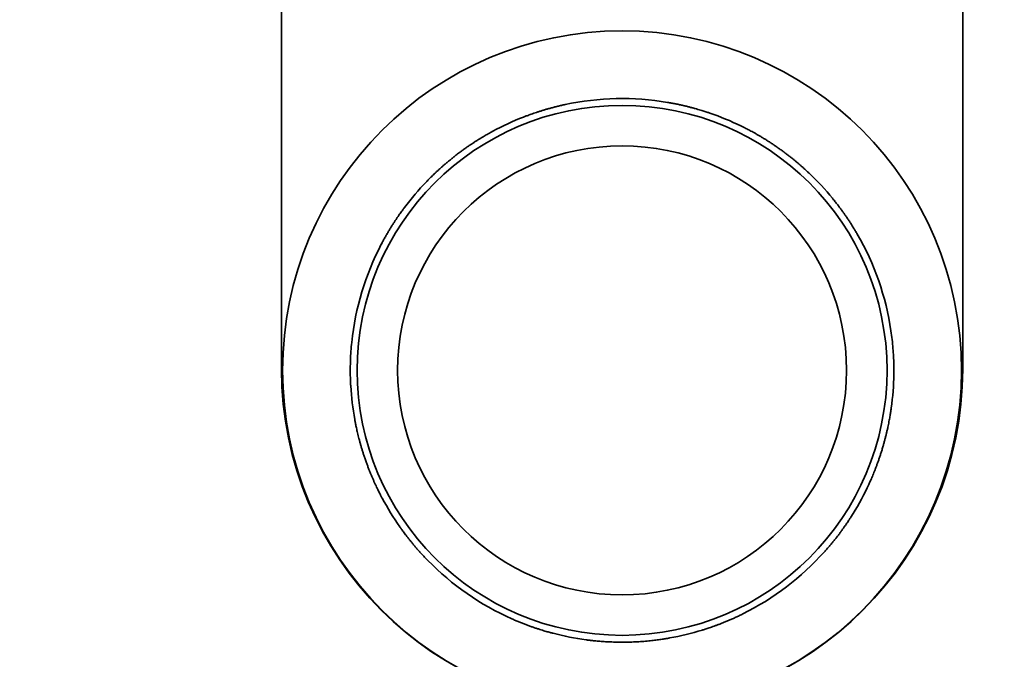
# Model space of a CAD drawing. Extents: x 789 to 3042, y 1095 to 1679.
# Drawn here: x 2526 to 2528, y 1309 to 1310 of the extents above; entities that cross this region are included whole.
import ezdxf

# ---------------------------------------------------------------- set-up
doc = ezdxf.new("R2010")
doc.units = 0
doc.header["$MEASUREMENT"] = 0
doc.layers.get('0').update_dxf_attribs({"linetype": 'CONTINUOUS'})
doc.layers.get('Defpoints').update_dxf_attribs({"linetype": 'CONTINUOUS'})
doc.layers.add('Visible Edges(Pearson)', color=7, linetype='CONTINUOUS', lineweight=35)
doc.styles.add('Text1', font='arial.ttf', dxfattribs={"width": 0.95})
doc.dimstyles.new('ACAD DIMS$0', dxfattribs={"dimtxt": 1.5, "dimasz": 1.5, "dimexe": 1.5, "dimexo": 1.5, "dimgap": 0.09, "dimtad": 0, "dimtih": 1, "dimtoh": 1, "dimdec": 6, "dimzin": 12, "dimdsep": 46, "dimlunit": 4, "dimtxsty": 'Text1', "dimcen": 0.18, "dimclrd": 1, "dimclre": 1, "dimclrt": 256, "dimadec": 0, "dimazin": 0, "dimtfac": 1, "dimtdec": 6, "dimtofl": 0, "dimtmove": 0, "dimatfit": 3, "dimfxl": 1.5, "dimfrac": 2, "dimtolj": 1, "dimtzin": 0, "dimarcsym": 0})

# ---------------------------------------------------------------- blocks, each defined once
blk = doc.blocks.new('*D582')
at = {"color": 1, "lineweight": -2, "transparency": 16777216}
for p, q in [((2534.5793, 1355.5045), (2449.5773, 1355.5045)), ((2451.0773, 1354.0045), (2451.0773, 1262.7241)), ((2468.5449, 1261.2241), (2449.5773, 1261.2241))]:
    blk.add_line(p, q, dxfattribs=at)
at = {"color": 1, "transparency": 16777216}
for points in [[(2450.8273, 1354.0045), (2451.3273, 1354.0045), (2451.0773, 1355.5045)], [(2450.8273, 1262.7241), (2451.3273, 1262.7241), (2451.0773, 1261.2241)]]:
    blk.add_solid(points, dxfattribs=at)
at = {"layer": 'Defpoints', "color": 0, "transparency": 16777216}
for p in [(2536.0793, 1355.5045), (2451.0773, 1261.2241), (2470.0449, 1261.2241)]:
    blk.add_point(p, dxfattribs=at)
at = {"transparency": 16777216, "char_height": 1.5, "attachment_point": 5, "style": 'Text1'}
for s, insert in [('\\A1;7\'-10 1/4"', (2451.0773, 1309.2299)), ('\\A1;[2395mm]', (2451.0773, 1307.313))]:
    blk.add_mtext(s, dxfattribs=dict(at, insert=insert))

msp = doc.modelspace()

# ---------------------------------------------------------------- linework, layer by layer
at = {"layer": 'Visible Edges(Pearson)'}
for p, q in [((2526.8874, 1309.0114), (2526.8874, 1310.3638)), ((2528.0567, 1310.3638), (2528.0567, 1309.0114))]:
    msp.add_line(p, q, dxfattribs=at)
for radius in [0.5827, 0.4548, 0.3853]:
    msp.add_circle((2527.4721, 1309.0095), radius, dxfattribs=at)
for centre, radius, start, end in [((2527.4721, 1309.0095), 0.4665, 80.3736, 102.0885), ((2527.4721, 1309.0095), 0.4665, 64.0658, 71.1768), ((2527.4721, 1309.0095), 0.4665, 111.2853, 118.3963), ((2527.4721, 1309.0095), 0.4665, 126.7695, 127.6927), ((2527.4721, 1309.0095), 0.4665, 54.7695, 55.6927), ((2527.4721, 1309.0095), 0.4665, 39.2853, 46.3963), ((2527.4721, 1309.0095), 0.4665, 136.0658, 143.1768), ((2527.4721, 1309.0095), 0.4665, 8.3667, 30.0885), ((2527.4721, 1309.0095), 0.4665, 152.3736, 174.0885), ((2527.4721, 1309.0114), 0.5846, 180, 0), ((2527.4721, 1309.0095), 0.4665, 352.0348, 359.173), ((2527.4721, 1309.0095), 0.4665, 183.2853, 190.3963), ((2527.4721, 1309.0095), 0.4665, 342.7985, 343.6636), ((2527.4721, 1309.0095), 0.4665, 198.7695, 199.6927), ((2527.4721, 1309.0095), 0.4665, 327.2891, 334.4273), ((2527.4721, 1309.0095), 0.4665, 208.0658, 215.1768), ((2527.4721, 1309.0095), 0.4665, 296.3736, 318.0954), ((2527.4721, 1309.0095), 0.4665, 224.3736, 246.0885), ((2527.4721, 1309.0095), 0.4665, 255.2853, 262.3963), ((2527.4721, 1309.0095), 0.4665, 280.0658, 287.1768), ((2527.4721, 1309.0095), 0.4665, 270.7695, 271.6927)]:
    msp.add_arc(centre, radius, start, end, dxfattribs=at)
for points, knots in [([(2527.3744, 1309.4657), (2527.3722, 1309.4652), (2527.3701, 1309.4647), (2527.3679, 1309.4642), (2527.3658, 1309.4637), (2527.3637, 1309.4632), (2527.3616, 1309.4627), (2527.3595, 1309.4622), (2527.3574, 1309.4617), (2527.3553, 1309.4612), (2527.3533, 1309.4606), (2527.3513, 1309.4601), (2527.3493, 1309.4596), (2527.3473, 1309.459), (2527.3454, 1309.4585), (2527.3434, 1309.4579), (2527.3415, 1309.4574), (2527.3396, 1309.4568), (2527.3378, 1309.4563), (2527.336, 1309.4557), (2527.3342, 1309.4552), (2527.3325, 1309.4546), (2527.3307, 1309.4541), (2527.329, 1309.4535), (2527.3274, 1309.453), (2527.3258, 1309.4525), (2527.3242, 1309.452), (2527.3227, 1309.4514), (2527.3212, 1309.4509), (2527.3197, 1309.4504), (2527.3183, 1309.4499), (2527.3169, 1309.4495), (2527.3156, 1309.449), (2527.3143, 1309.4485), (2527.3131, 1309.4481), (2527.3119, 1309.4476), (2527.3108, 1309.4472), (2527.3096, 1309.4468), (2527.3086, 1309.4464), (2527.3076, 1309.4461), (2527.3066, 1309.4457), (2527.3058, 1309.4453), (2527.3049, 1309.445), (2527.3041, 1309.4447), (2527.3034, 1309.4444), (2527.3027, 1309.4442)], [0, 0, 0, 0, 0.066667, 0.066667, 0.066667, 0.133333, 0.133333, 0.133333, 0.2, 0.2, 0.2, 0.266667, 0.266667, 0.266667, 0.333333, 0.333333, 0.333333, 0.4, 0.4, 0.4, 0.466667, 0.466667, 0.466667, 0.533333, 0.533333, 0.533333, 0.6, 0.6, 0.6, 0.666667, 0.666667, 0.666667, 0.733333, 0.733333, 0.733333, 0.8, 0.8, 0.8, 0.866667, 0.866667, 0.866667, 0.933333, 0.933333, 0.933333, 1, 1, 1, 1]), ([(2527.6226, 1309.451), (2527.6219, 1309.4513), (2527.6212, 1309.4515), (2527.6203, 1309.4518), (2527.6195, 1309.4521), (2527.6186, 1309.4524), (2527.6176, 1309.4527), (2527.6166, 1309.453), (2527.6156, 1309.4534), (2527.6144, 1309.4538), (2527.6133, 1309.4541), (2527.6121, 1309.4545), (2527.6108, 1309.4549), (2527.6095, 1309.4553), (2527.6082, 1309.4557), (2527.6067, 1309.4561), (2527.6053, 1309.4566), (2527.6039, 1309.457), (2527.6023, 1309.4574), (2527.6008, 1309.4579), (2527.5992, 1309.4583), (2527.5975, 1309.4588), (2527.5959, 1309.4593), (2527.5942, 1309.4597), (2527.5924, 1309.4602), (2527.5907, 1309.4607), (2527.5888, 1309.4611), (2527.587, 1309.4616), (2527.5851, 1309.4621), (2527.5832, 1309.4626), (2527.5813, 1309.463), (2527.5794, 1309.4635), (2527.5774, 1309.464), (2527.5754, 1309.4644), (2527.5734, 1309.4649), (2527.5713, 1309.4653), (2527.5693, 1309.4658), (2527.5672, 1309.4662), (2527.5651, 1309.4666), (2527.563, 1309.4671), (2527.5609, 1309.4675), (2527.5587, 1309.4679), (2527.5566, 1309.4683), (2527.5544, 1309.4687), (2527.5523, 1309.4691), (2527.5501, 1309.4694)], [0, 0, 0, 0, 0.066667, 0.066667, 0.066667, 0.133333, 0.133333, 0.133333, 0.2, 0.2, 0.2, 0.266667, 0.266667, 0.266667, 0.333333, 0.333333, 0.333333, 0.4, 0.4, 0.4, 0.466667, 0.466667, 0.466667, 0.533333, 0.533333, 0.533333, 0.6, 0.6, 0.6, 0.666667, 0.666667, 0.666667, 0.733333, 0.733333, 0.733333, 0.8, 0.8, 0.8, 0.866667, 0.866667, 0.866667, 0.933333, 0.933333, 0.933333, 1, 1, 1, 1]), ([(2527.2502, 1309.4199), (2527.2496, 1309.4196), (2527.249, 1309.4192), (2527.2483, 1309.4188), (2527.2476, 1309.4185), (2527.2469, 1309.418), (2527.246, 1309.4176), (2527.2452, 1309.4171), (2527.2443, 1309.4166), (2527.2434, 1309.4161), (2527.2425, 1309.4156), (2527.2415, 1309.415), (2527.2404, 1309.4144), (2527.2394, 1309.4138), (2527.2383, 1309.4132), (2527.2371, 1309.4125), (2527.236, 1309.4119), (2527.2348, 1309.4111), (2527.2335, 1309.4104), (2527.2323, 1309.4097), (2527.231, 1309.4089), (2527.2297, 1309.4081), (2527.2283, 1309.4073), (2527.227, 1309.4064), (2527.2256, 1309.4056), (2527.2242, 1309.4047), (2527.2227, 1309.4038), (2527.2213, 1309.4029), (2527.2198, 1309.4019), (2527.2183, 1309.401), (2527.2168, 1309.4), (2527.2153, 1309.399), (2527.2137, 1309.3979), (2527.2122, 1309.3969), (2527.2106, 1309.3959), (2527.209, 1309.3948), (2527.2074, 1309.3937), (2527.2058, 1309.3926), (2527.2042, 1309.3914), (2527.2026, 1309.3903), (2527.201, 1309.3892), (2527.1993, 1309.388), (2527.1977, 1309.3868), (2527.1961, 1309.3856), (2527.1944, 1309.3844), (2527.1928, 1309.3832)], [0, 0, 0, 0, 0.066667, 0.066667, 0.066667, 0.133333, 0.133333, 0.133333, 0.2, 0.2, 0.2, 0.266667, 0.266667, 0.266667, 0.333333, 0.333333, 0.333333, 0.4, 0.4, 0.4, 0.466667, 0.466667, 0.466667, 0.533333, 0.533333, 0.533333, 0.6, 0.6, 0.6, 0.666667, 0.666667, 0.666667, 0.733333, 0.733333, 0.733333, 0.8, 0.8, 0.8, 0.866667, 0.866667, 0.866667, 0.933333, 0.933333, 0.933333, 1, 1, 1, 1]), ([(2527.735, 1309.3948), (2527.7333, 1309.396), (2527.7316, 1309.3971), (2527.73, 1309.3982), (2527.7283, 1309.3994), (2527.7266, 1309.4004), (2527.7249, 1309.4015), (2527.7233, 1309.4026), (2527.7216, 1309.4037), (2527.72, 1309.4047), (2527.7183, 1309.4057), (2527.7167, 1309.4067), (2527.7151, 1309.4077), (2527.7135, 1309.4087), (2527.7119, 1309.4096), (2527.7103, 1309.4106), (2527.7088, 1309.4115), (2527.7072, 1309.4124), (2527.7057, 1309.4133), (2527.7042, 1309.4141), (2527.7028, 1309.415), (2527.7013, 1309.4158), (2527.6999, 1309.4166), (2527.6985, 1309.4174), (2527.6971, 1309.4181), (2527.6958, 1309.4189), (2527.6944, 1309.4196), (2527.6932, 1309.4203), (2527.6919, 1309.421), (2527.6907, 1309.4216), (2527.6895, 1309.4222), (2527.6883, 1309.4229), (2527.6872, 1309.4234), (2527.6861, 1309.424), (2527.685, 1309.4246), (2527.684, 1309.4251), (2527.683, 1309.4256), (2527.6821, 1309.4261), (2527.6812, 1309.4265), (2527.6804, 1309.4269), (2527.6795, 1309.4273), (2527.6787, 1309.4277), (2527.678, 1309.4281), (2527.6773, 1309.4284), (2527.6767, 1309.4287), (2527.6761, 1309.429)], [0, 0, 0, 0, 0.066667, 0.066667, 0.066667, 0.133333, 0.133333, 0.133333, 0.2, 0.2, 0.2, 0.266667, 0.266667, 0.266667, 0.333333, 0.333333, 0.333333, 0.4, 0.4, 0.4, 0.466667, 0.466667, 0.466667, 0.533333, 0.533333, 0.533333, 0.6, 0.6, 0.6, 0.666667, 0.666667, 0.666667, 0.733333, 0.733333, 0.733333, 0.8, 0.8, 0.8, 0.866667, 0.866667, 0.866667, 0.933333, 0.933333, 0.933333, 1, 1, 1, 1]), ([(2527.7938, 1309.3473), (2527.7934, 1309.3477), (2527.7928, 1309.3482), (2527.7923, 1309.3488), (2527.7917, 1309.3493), (2527.7911, 1309.3499), (2527.7904, 1309.3505), (2527.7897, 1309.3512), (2527.7889, 1309.3519), (2527.7882, 1309.3526), (2527.7874, 1309.3533), (2527.7865, 1309.3541), (2527.7856, 1309.3549), (2527.7847, 1309.3557), (2527.7838, 1309.3566), (2527.7828, 1309.3575), (2527.7818, 1309.3583), (2527.7808, 1309.3593), (2527.7797, 1309.3602), (2527.7786, 1309.3612), (2527.7775, 1309.3622), (2527.7763, 1309.3632), (2527.7751, 1309.3642), (2527.7739, 1309.3652), (2527.7726, 1309.3663), (2527.7714, 1309.3674), (2527.77, 1309.3684), (2527.7687, 1309.3695), (2527.7674, 1309.3706), (2527.766, 1309.3718), (2527.7646, 1309.3729), (2527.7632, 1309.3741), (2527.7617, 1309.3752), (2527.7602, 1309.3764), (2527.7587, 1309.3775), (2527.7572, 1309.3787), (2527.7557, 1309.3799), (2527.7542, 1309.3811), (2527.7526, 1309.3822), (2527.751, 1309.3834), (2527.7494, 1309.3846), (2527.7478, 1309.3858), (2527.7462, 1309.387), (2527.7445, 1309.3882), (2527.7429, 1309.3894), (2527.7412, 1309.3905)], [0, 0, 0, 0, 0.066667, 0.066667, 0.066667, 0.133333, 0.133333, 0.133333, 0.2, 0.2, 0.2, 0.266667, 0.266667, 0.266667, 0.333333, 0.333333, 0.333333, 0.4, 0.4, 0.4, 0.466667, 0.466667, 0.466667, 0.533333, 0.533333, 0.533333, 0.6, 0.6, 0.6, 0.666667, 0.666667, 0.666667, 0.733333, 0.733333, 0.733333, 0.8, 0.8, 0.8, 0.866667, 0.866667, 0.866667, 0.933333, 0.933333, 0.933333, 1, 1, 1, 1]), ([(2527.1868, 1309.3786), (2527.1852, 1309.3774), (2527.1836, 1309.3761), (2527.182, 1309.3749), (2527.1804, 1309.3736), (2527.1789, 1309.3724), (2527.1773, 1309.3711), (2527.1758, 1309.3699), (2527.1743, 1309.3686), (2527.1728, 1309.3674), (2527.1713, 1309.3661), (2527.1698, 1309.3649), (2527.1684, 1309.3636), (2527.167, 1309.3624), (2527.1656, 1309.3612), (2527.1642, 1309.36), (2527.1629, 1309.3588), (2527.1615, 1309.3576), (2527.1602, 1309.3565), (2527.1589, 1309.3553), (2527.1577, 1309.3542), (2527.1565, 1309.3531), (2527.1553, 1309.3519), (2527.1541, 1309.3508), (2527.1529, 1309.3498), (2527.1518, 1309.3487), (2527.1507, 1309.3477), (2527.1497, 1309.3467), (2527.1486, 1309.3457), (2527.1476, 1309.3447), (2527.1467, 1309.3438), (2527.1457, 1309.3429), (2527.1448, 1309.342), (2527.144, 1309.3411), (2527.1431, 1309.3403), (2527.1423, 1309.3395), (2527.1415, 1309.3387), (2527.1408, 1309.3379), (2527.1401, 1309.3372), (2527.1394, 1309.3366), (2527.1387, 1309.3359), (2527.1381, 1309.3353), (2527.1376, 1309.3347), (2527.137, 1309.3341), (2527.1365, 1309.3336), (2527.1361, 1309.3332)], [0, 0, 0, 0, 0.066667, 0.066667, 0.066667, 0.133333, 0.133333, 0.133333, 0.2, 0.2, 0.2, 0.266667, 0.266667, 0.266667, 0.333333, 0.333333, 0.333333, 0.4, 0.4, 0.4, 0.466667, 0.466667, 0.466667, 0.533333, 0.533333, 0.533333, 0.6, 0.6, 0.6, 0.666667, 0.666667, 0.666667, 0.733333, 0.733333, 0.733333, 0.8, 0.8, 0.8, 0.866667, 0.866667, 0.866667, 0.933333, 0.933333, 0.933333, 1, 1, 1, 1]), ([(2527.8757, 1309.2434), (2527.8746, 1309.2453), (2527.8735, 1309.2472), (2527.8724, 1309.249), (2527.8713, 1309.2509), (2527.8701, 1309.2528), (2527.869, 1309.2546), (2527.8679, 1309.2565), (2527.8667, 1309.2583), (2527.8656, 1309.2601), (2527.8645, 1309.2618), (2527.8633, 1309.2636), (2527.8622, 1309.2653), (2527.8611, 1309.267), (2527.8599, 1309.2687), (2527.8588, 1309.2704), (2527.8577, 1309.272), (2527.8566, 1309.2736), (2527.8555, 1309.2752), (2527.8544, 1309.2768), (2527.8534, 1309.2783), (2527.8523, 1309.2798), (2527.8512, 1309.2813), (2527.8502, 1309.2827), (2527.8492, 1309.2841), (2527.8482, 1309.2855), (2527.8472, 1309.2868), (2527.8463, 1309.2881), (2527.8453, 1309.2894), (2527.8444, 1309.2906), (2527.8435, 1309.2918), (2527.8426, 1309.293), (2527.8417, 1309.2941), (2527.8409, 1309.2951), (2527.8401, 1309.2962), (2527.8393, 1309.2972), (2527.8386, 1309.2981), (2527.8378, 1309.2991), (2527.8371, 1309.3), (2527.8365, 1309.3008), (2527.8358, 1309.3016), (2527.8352, 1309.3023), (2527.8347, 1309.303), (2527.8341, 1309.3037), (2527.8336, 1309.3043), (2527.8332, 1309.3049)], [0, 0, 0, 0, 0.066667, 0.066667, 0.066667, 0.133333, 0.133333, 0.133333, 0.2, 0.2, 0.2, 0.266667, 0.266667, 0.266667, 0.333333, 0.333333, 0.333333, 0.4, 0.4, 0.4, 0.466667, 0.466667, 0.466667, 0.533333, 0.533333, 0.533333, 0.6, 0.6, 0.6, 0.666667, 0.666667, 0.666667, 0.733333, 0.733333, 0.733333, 0.8, 0.8, 0.8, 0.866667, 0.866667, 0.866667, 0.933333, 0.933333, 0.933333, 1, 1, 1, 1]), ([(2527.0986, 1309.2891), (2527.0982, 1309.2885), (2527.0977, 1309.2879), (2527.0972, 1309.2872), (2527.0967, 1309.2865), (2527.0961, 1309.2857), (2527.0955, 1309.2848), (2527.0949, 1309.284), (2527.0942, 1309.2831), (2527.0935, 1309.2821), (2527.0928, 1309.2812), (2527.0921, 1309.2801), (2527.0913, 1309.279), (2527.0905, 1309.2779), (2527.0897, 1309.2768), (2527.0889, 1309.2756), (2527.088, 1309.2744), (2527.0872, 1309.2731), (2527.0863, 1309.2718), (2527.0854, 1309.2704), (2527.0844, 1309.2691), (2527.0835, 1309.2676), (2527.0825, 1309.2662), (2527.0816, 1309.2647), (2527.0806, 1309.2632), (2527.0796, 1309.2617), (2527.0786, 1309.2601), (2527.0776, 1309.2585), (2527.0765, 1309.2569), (2527.0755, 1309.2552), (2527.0745, 1309.2535), (2527.0734, 1309.2518), (2527.0724, 1309.2501), (2527.0713, 1309.2483), (2527.0703, 1309.2466), (2527.0692, 1309.2447), (2527.0681, 1309.2429), (2527.0671, 1309.2411), (2527.066, 1309.2392), (2527.065, 1309.2373), (2527.0639, 1309.2355), (2527.0629, 1309.2336), (2527.0618, 1309.2316), (2527.0608, 1309.2297), (2527.0597, 1309.2278), (2527.0587, 1309.2258)], [0, 0, 0, 0, 0.066667, 0.066667, 0.066667, 0.133333, 0.133333, 0.133333, 0.2, 0.2, 0.2, 0.266667, 0.266667, 0.266667, 0.333333, 0.333333, 0.333333, 0.4, 0.4, 0.4, 0.466667, 0.466667, 0.466667, 0.533333, 0.533333, 0.533333, 0.6, 0.6, 0.6, 0.666667, 0.666667, 0.666667, 0.733333, 0.733333, 0.733333, 0.8, 0.8, 0.8, 0.866667, 0.866667, 0.866667, 0.933333, 0.933333, 0.933333, 1, 1, 1, 1]), ([(2527.9386, 1309.0027), (2527.9386, 1309.0032), (2527.9386, 1309.0038), (2527.9386, 1309.0084), (2527.9386, 1309.0145), (2527.9383, 1309.0285), (2527.9379, 1309.0374), (2527.9363, 1309.0569), (2527.9351, 1309.0675), (2527.9336, 1309.0773)], [-0.5449652, -0.5449652, -0.5449652, -0.5449652, -0.5335959, -0.5335959, -0.4582527, -0.4582527, -0.3823946, -0.3823946, -0.3065366, -0.3065366, -0.3065366, -0.3065366]), ([(2527.0063, 1308.9827), (2527.0063, 1308.9833), (2527.0062, 1308.9838), (2527.006, 1308.9884), (2527.0057, 1308.9945), (2527.0055, 1309.0085), (2527.0055, 1309.0175), (2527.0062, 1309.037), (2527.007, 1309.0476), (2527.008, 1309.0575)], [-0.5451466, -0.5451466, -0.5451466, -0.5451466, -0.5336029, -0.5336029, -0.4582598, -0.4582598, -0.3824007, -0.3824007, -0.3065415, -0.3065415, -0.3065415, -0.3065415]), ([(2527.9198, 1308.8782), (2527.9203, 1308.8802), (2527.9209, 1308.8821), (2527.9214, 1308.8841), (2527.922, 1308.886), (2527.9225, 1308.888), (2527.923, 1308.8899), (2527.9235, 1308.8918), (2527.924, 1308.8937), (2527.9245, 1308.8956), (2527.925, 1308.8975), (2527.9254, 1308.8993), (2527.9259, 1308.9012), (2527.9263, 1308.903), (2527.9267, 1308.9048), (2527.9271, 1308.9066), (2527.9275, 1308.9083), (2527.9279, 1308.9101), (2527.9283, 1308.9118), (2527.9286, 1308.9135), (2527.929, 1308.9151), (2527.9293, 1308.9167), (2527.9296, 1308.9184), (2527.9299, 1308.9199), (2527.9302, 1308.9215), (2527.9305, 1308.923), (2527.9308, 1308.9245), (2527.9311, 1308.9259), (2527.9313, 1308.9273), (2527.9316, 1308.9287), (2527.9318, 1308.93), (2527.932, 1308.9313), (2527.9322, 1308.9326), (2527.9324, 1308.9337), (2527.9326, 1308.9349), (2527.9328, 1308.9361), (2527.933, 1308.9371), (2527.9331, 1308.9382), (2527.9333, 1308.9392), (2527.9334, 1308.9401), (2527.9336, 1308.941), (2527.9337, 1308.9419), (2527.9338, 1308.9427), (2527.9339, 1308.9435), (2527.934, 1308.9442), (2527.9341, 1308.9448)], [0, 0, 0, 0, 0.066667, 0.066667, 0.066667, 0.133333, 0.133333, 0.133333, 0.2, 0.2, 0.2, 0.266667, 0.266667, 0.266667, 0.333333, 0.333333, 0.333333, 0.4, 0.4, 0.4, 0.466667, 0.466667, 0.466667, 0.533333, 0.533333, 0.533333, 0.6, 0.6, 0.6, 0.666667, 0.666667, 0.666667, 0.733333, 0.733333, 0.733333, 0.8, 0.8, 0.8, 0.866667, 0.866667, 0.866667, 0.933333, 0.933333, 0.933333, 1, 1, 1, 1]), ([(2527.0132, 1308.9253), (2527.0133, 1308.9246), (2527.0134, 1308.9239), (2527.0136, 1308.9232), (2527.0137, 1308.9224), (2527.0139, 1308.9215), (2527.0141, 1308.9206), (2527.0142, 1308.9197), (2527.0144, 1308.9187), (2527.0147, 1308.9177), (2527.0149, 1308.9166), (2527.0151, 1308.9155), (2527.0153, 1308.9143), (2527.0156, 1308.9131), (2527.0158, 1308.9119), (2527.0161, 1308.9106), (2527.0164, 1308.9093), (2527.0167, 1308.9079), (2527.017, 1308.9065), (2527.0174, 1308.9051), (2527.0177, 1308.9036), (2527.018, 1308.9021), (2527.0184, 1308.9006), (2527.0188, 1308.899), (2527.0192, 1308.8974), (2527.0196, 1308.8958), (2527.02, 1308.8942), (2527.0204, 1308.8925), (2527.0209, 1308.8908), (2527.0213, 1308.8891), (2527.0218, 1308.8874), (2527.0223, 1308.8856), (2527.0228, 1308.8838), (2527.0233, 1308.882), (2527.0238, 1308.8802), (2527.0243, 1308.8784), (2527.0249, 1308.8765), (2527.0254, 1308.8746), (2527.026, 1308.8728), (2527.0266, 1308.8709), (2527.0272, 1308.869), (2527.0278, 1308.8671), (2527.0284, 1308.8651), (2527.029, 1308.8632), (2527.0297, 1308.8613), (2527.0303, 1308.8593)], [0, 0, 0, 0, 0.066667, 0.066667, 0.066667, 0.133333, 0.133333, 0.133333, 0.2, 0.2, 0.2, 0.266667, 0.266667, 0.266667, 0.333333, 0.333333, 0.333333, 0.4, 0.4, 0.4, 0.466667, 0.466667, 0.466667, 0.533333, 0.533333, 0.533333, 0.6, 0.6, 0.6, 0.666667, 0.666667, 0.666667, 0.733333, 0.733333, 0.733333, 0.8, 0.8, 0.8, 0.866667, 0.866667, 0.866667, 0.933333, 0.933333, 0.933333, 1, 1, 1, 1]), ([(2527.8929, 1308.8081), (2527.8932, 1308.8087), (2527.8935, 1308.8093), (2527.8938, 1308.81), (2527.8942, 1308.8107), (2527.8945, 1308.8115), (2527.8949, 1308.8124), (2527.8953, 1308.8132), (2527.8957, 1308.8141), (2527.8962, 1308.8151), (2527.8966, 1308.8161), (2527.8971, 1308.8171), (2527.8976, 1308.8182), (2527.8981, 1308.8193), (2527.8986, 1308.8205), (2527.8992, 1308.8217), (2527.8997, 1308.8229), (2527.9002, 1308.8242), (2527.9008, 1308.8255), (2527.9014, 1308.8269), (2527.902, 1308.8282), (2527.9026, 1308.8297), (2527.9032, 1308.8311), (2527.9038, 1308.8326), (2527.9044, 1308.8341), (2527.905, 1308.8357), (2527.9056, 1308.8372), (2527.9063, 1308.8388), (2527.9069, 1308.8405), (2527.9076, 1308.8421), (2527.9082, 1308.8438), (2527.9089, 1308.8455), (2527.9095, 1308.8473), (2527.9101, 1308.849), (2527.9108, 1308.8508), (2527.9114, 1308.8526), (2527.9121, 1308.8544), (2527.9127, 1308.8562), (2527.9134, 1308.8581), (2527.914, 1308.86), (2527.9146, 1308.8619), (2527.9153, 1308.8638), (2527.9159, 1308.8657), (2527.9165, 1308.8676), (2527.9171, 1308.8695), (2527.9177, 1308.8715)], [0, 0, 0, 0, 0.066667, 0.066667, 0.066667, 0.133333, 0.133333, 0.133333, 0.2, 0.2, 0.2, 0.266667, 0.266667, 0.266667, 0.333333, 0.333333, 0.333333, 0.4, 0.4, 0.4, 0.466667, 0.466667, 0.466667, 0.533333, 0.533333, 0.533333, 0.6, 0.6, 0.6, 0.666667, 0.666667, 0.666667, 0.733333, 0.733333, 0.733333, 0.8, 0.8, 0.8, 0.866667, 0.866667, 0.866667, 0.933333, 0.933333, 0.933333, 1, 1, 1, 1]), ([(2527.0328, 1308.8523), (2527.0335, 1308.8503), (2527.0342, 1308.8484), (2527.0349, 1308.8465), (2527.0356, 1308.8446), (2527.0363, 1308.8428), (2527.037, 1308.8409), (2527.0378, 1308.8391), (2527.0385, 1308.8372), (2527.0392, 1308.8354), (2527.0399, 1308.8336), (2527.0407, 1308.8319), (2527.0414, 1308.8301), (2527.0421, 1308.8284), (2527.0428, 1308.8267), (2527.0435, 1308.825), (2527.0443, 1308.8233), (2527.045, 1308.8217), (2527.0457, 1308.8201), (2527.0464, 1308.8185), (2527.0471, 1308.817), (2527.0478, 1308.8155), (2527.0485, 1308.814), (2527.0491, 1308.8125), (2527.0498, 1308.8111), (2527.0505, 1308.8097), (2527.0511, 1308.8084), (2527.0517, 1308.8071), (2527.0524, 1308.8058), (2527.053, 1308.8045), (2527.0536, 1308.8033), (2527.0541, 1308.8021), (2527.0547, 1308.801), (2527.0552, 1308.7999), (2527.0558, 1308.7988), (2527.0563, 1308.7978), (2527.0568, 1308.7968), (2527.0573, 1308.7959), (2527.0578, 1308.795), (2527.0582, 1308.7942), (2527.0586, 1308.7933), (2527.059, 1308.7926), (2527.0594, 1308.7919), (2527.0598, 1308.7912), (2527.0601, 1308.7905), (2527.0604, 1308.79)], [0, 0, 0, 0, 0.066667, 0.066667, 0.066667, 0.133333, 0.133333, 0.133333, 0.2, 0.2, 0.2, 0.266667, 0.266667, 0.266667, 0.333333, 0.333333, 0.333333, 0.4, 0.4, 0.4, 0.466667, 0.466667, 0.466667, 0.533333, 0.533333, 0.533333, 0.6, 0.6, 0.6, 0.666667, 0.666667, 0.666667, 0.733333, 0.733333, 0.733333, 0.8, 0.8, 0.8, 0.866667, 0.866667, 0.866667, 0.933333, 0.933333, 0.933333, 1, 1, 1, 1]), ([(2527.8193, 1308.6979), (2527.8208, 1308.6995), (2527.8222, 1308.7012), (2527.8237, 1308.7028), (2527.8251, 1308.7045), (2527.8265, 1308.7061), (2527.8279, 1308.7078), (2527.8293, 1308.7094), (2527.8307, 1308.711), (2527.832, 1308.7127), (2527.8334, 1308.7143), (2527.8347, 1308.7159), (2527.836, 1308.7175), (2527.8373, 1308.7191), (2527.8385, 1308.7207), (2527.8397, 1308.7223), (2527.841, 1308.7239), (2527.8422, 1308.7254), (2527.8433, 1308.7269), (2527.8445, 1308.7284), (2527.8456, 1308.7299), (2527.8467, 1308.7314), (2527.8478, 1308.7329), (2527.8488, 1308.7343), (2527.8498, 1308.7357), (2527.8508, 1308.7371), (2527.8518, 1308.7384), (2527.8527, 1308.7397), (2527.8536, 1308.741), (2527.8545, 1308.7423), (2527.8554, 1308.7435), (2527.8562, 1308.7447), (2527.857, 1308.7459), (2527.8578, 1308.747), (2527.8585, 1308.7481), (2527.8592, 1308.7491), (2527.8599, 1308.7501), (2527.8606, 1308.7511), (2527.8612, 1308.7521), (2527.8617, 1308.7529), (2527.8623, 1308.7538), (2527.8628, 1308.7546), (2527.8633, 1308.7553), (2527.8638, 1308.7561), (2527.8642, 1308.7567), (2527.8646, 1308.7573)], [0, 0, 0, 0, 0.066667, 0.066667, 0.066667, 0.133333, 0.133333, 0.133333, 0.2, 0.2, 0.2, 0.266667, 0.266667, 0.266667, 0.333333, 0.333333, 0.333333, 0.4, 0.4, 0.4, 0.466667, 0.466667, 0.466667, 0.533333, 0.533333, 0.533333, 0.6, 0.6, 0.6, 0.666667, 0.666667, 0.666667, 0.733333, 0.733333, 0.733333, 0.8, 0.8, 0.8, 0.866667, 0.866667, 0.866667, 0.933333, 0.933333, 0.933333, 1, 1, 1, 1]), ([(2527.0907, 1308.7407), (2527.0911, 1308.7401), (2527.0916, 1308.7395), (2527.0921, 1308.7387), (2527.0926, 1308.738), (2527.0932, 1308.7372), (2527.0938, 1308.7364), (2527.0944, 1308.7356), (2527.0951, 1308.7347), (2527.0958, 1308.7337), (2527.0965, 1308.7327), (2527.0972, 1308.7317), (2527.098, 1308.7306), (2527.0988, 1308.7296), (2527.0997, 1308.7284), (2527.1006, 1308.7273), (2527.1015, 1308.7261), (2527.1024, 1308.7249), (2527.1034, 1308.7236), (2527.1044, 1308.7223), (2527.1054, 1308.721), (2527.1064, 1308.7197), (2527.1075, 1308.7183), (2527.1086, 1308.7169), (2527.1098, 1308.7155), (2527.1109, 1308.7141), (2527.1121, 1308.7127), (2527.1133, 1308.7112), (2527.1145, 1308.7097), (2527.1158, 1308.7082), (2527.1171, 1308.7067), (2527.1184, 1308.7052), (2527.1197, 1308.7037), (2527.1211, 1308.7021), (2527.1224, 1308.7006), (2527.1238, 1308.699), (2527.1252, 1308.6974), (2527.1266, 1308.6959), (2527.1281, 1308.6943), (2527.1295, 1308.6927), (2527.131, 1308.6911), (2527.1325, 1308.6895), (2527.134, 1308.688), (2527.1355, 1308.6864), (2527.137, 1308.6848), (2527.1386, 1308.6832)], [0, 0, 0, 0, 0.066667, 0.066667, 0.066667, 0.133333, 0.133333, 0.133333, 0.2, 0.2, 0.2, 0.266667, 0.266667, 0.266667, 0.333333, 0.333333, 0.333333, 0.4, 0.4, 0.4, 0.466667, 0.466667, 0.466667, 0.533333, 0.533333, 0.533333, 0.6, 0.6, 0.6, 0.666667, 0.666667, 0.666667, 0.733333, 0.733333, 0.733333, 0.8, 0.8, 0.8, 0.866667, 0.866667, 0.866667, 0.933333, 0.933333, 0.933333, 1, 1, 1, 1]), ([(2527.6098, 1308.5637), (2527.6105, 1308.5639), (2527.6113, 1308.5642), (2527.6121, 1308.5644), (2527.613, 1308.5647), (2527.6139, 1308.565), (2527.6149, 1308.5653), (2527.6159, 1308.5656), (2527.6169, 1308.566), (2527.6181, 1308.5664), (2527.6192, 1308.5667), (2527.6204, 1308.5671), (2527.6217, 1308.5676), (2527.6229, 1308.568), (2527.6243, 1308.5684), (2527.6257, 1308.5689), (2527.627, 1308.5694), (2527.6285, 1308.5699), (2527.63, 1308.5705), (2527.6315, 1308.571), (2527.6331, 1308.5716), (2527.6347, 1308.5722), (2527.6363, 1308.5728), (2527.638, 1308.5734), (2527.6396, 1308.5741), (2527.6413, 1308.5747), (2527.6431, 1308.5754), (2527.6449, 1308.5761), (2527.6466, 1308.5768), (2527.6484, 1308.5775), (2527.6503, 1308.5783), (2527.6521, 1308.5791), (2527.654, 1308.5799), (2527.6559, 1308.5807), (2527.6578, 1308.5815), (2527.6597, 1308.5823), (2527.6616, 1308.5832), (2527.6636, 1308.584), (2527.6655, 1308.5849), (2527.6675, 1308.5858), (2527.6694, 1308.5867), (2527.6714, 1308.5876), (2527.6734, 1308.5886), (2527.6754, 1308.5895), (2527.6773, 1308.5905), (2527.6793, 1308.5915)], [0, 0, 0, 0, 0.066667, 0.066667, 0.066667, 0.133333, 0.133333, 0.133333, 0.2, 0.2, 0.2, 0.266667, 0.266667, 0.266667, 0.333333, 0.333333, 0.333333, 0.4, 0.4, 0.4, 0.466667, 0.466667, 0.466667, 0.533333, 0.533333, 0.533333, 0.6, 0.6, 0.6, 0.666667, 0.666667, 0.666667, 0.733333, 0.733333, 0.733333, 0.8, 0.8, 0.8, 0.866667, 0.866667, 0.866667, 0.933333, 0.933333, 0.933333, 1, 1, 1, 1]), ([(2527.283, 1308.583), (2527.285, 1308.5821), (2527.287, 1308.5812), (2527.289, 1308.5803), (2527.291, 1308.5795), (2527.293, 1308.5786), (2527.295, 1308.5778), (2527.297, 1308.577), (2527.299, 1308.5762), (2527.301, 1308.5754), (2527.303, 1308.5746), (2527.3049, 1308.5739), (2527.3068, 1308.5732), (2527.3088, 1308.5724), (2527.3107, 1308.5717), (2527.3125, 1308.5711), (2527.3144, 1308.5704), (2527.3162, 1308.5697), (2527.318, 1308.5691), (2527.3199, 1308.5685), (2527.3216, 1308.5678), (2527.3233, 1308.5673), (2527.3251, 1308.5667), (2527.3267, 1308.5661), (2527.3284, 1308.5656), (2527.33, 1308.5651), (2527.3316, 1308.5646), (2527.3331, 1308.5641), (2527.3347, 1308.5636), (2527.3361, 1308.5632), (2527.3375, 1308.5627), (2527.339, 1308.5623), (2527.3403, 1308.5619), (2527.3416, 1308.5615), (2527.3429, 1308.5612), (2527.3441, 1308.5608), (2527.3453, 1308.5605), (2527.3464, 1308.5602), (2527.3475, 1308.5599), (2527.3485, 1308.5596), (2527.3495, 1308.5593), (2527.3504, 1308.5591), (2527.3513, 1308.5588), (2527.3521, 1308.5586), (2527.3529, 1308.5584), (2527.3536, 1308.5582)], [0, 0, 0, 0, 0.066667, 0.066667, 0.066667, 0.133333, 0.133333, 0.133333, 0.2, 0.2, 0.2, 0.266667, 0.266667, 0.266667, 0.333333, 0.333333, 0.333333, 0.4, 0.4, 0.4, 0.466667, 0.466667, 0.466667, 0.533333, 0.533333, 0.533333, 0.6, 0.6, 0.6, 0.666667, 0.666667, 0.666667, 0.733333, 0.733333, 0.733333, 0.8, 0.8, 0.8, 0.866667, 0.866667, 0.866667, 0.933333, 0.933333, 0.933333, 1, 1, 1, 1]), ([(2527.4103, 1308.547), (2527.411, 1308.5469), (2527.4117, 1308.5469), (2527.4125, 1308.5467), (2527.4132, 1308.5466), (2527.4141, 1308.5465), (2527.415, 1308.5464), (2527.416, 1308.5463), (2527.417, 1308.5462), (2527.418, 1308.5461), (2527.4191, 1308.5459), (2527.4202, 1308.5458), (2527.4214, 1308.5457), (2527.4226, 1308.5456), (2527.4239, 1308.5454), (2527.4252, 1308.5453), (2527.4266, 1308.5452), (2527.4279, 1308.545), (2527.4294, 1308.5449), (2527.4308, 1308.5448), (2527.4323, 1308.5446), (2527.4339, 1308.5445), (2527.4354, 1308.5444), (2527.437, 1308.5442), (2527.4387, 1308.5441), (2527.4403, 1308.544), (2527.442, 1308.5439), (2527.4437, 1308.5438), (2527.4455, 1308.5437), (2527.4472, 1308.5436), (2527.4491, 1308.5435), (2527.4509, 1308.5434), (2527.4527, 1308.5433), (2527.4546, 1308.5433), (2527.4565, 1308.5432), (2527.4584, 1308.5431), (2527.4603, 1308.5431), (2527.4623, 1308.543), (2527.4642, 1308.543), (2527.4662, 1308.543), (2527.4682, 1308.5429), (2527.4702, 1308.5429), (2527.4722, 1308.5429), (2527.4743, 1308.5429), (2527.4763, 1308.5429), (2527.4783, 1308.543)], [0, 0, 0, 0, 0.066667, 0.066667, 0.066667, 0.133333, 0.133333, 0.133333, 0.2, 0.2, 0.2, 0.266667, 0.266667, 0.266667, 0.333333, 0.333333, 0.333333, 0.4, 0.4, 0.4, 0.466667, 0.466667, 0.466667, 0.533333, 0.533333, 0.533333, 0.6, 0.6, 0.6, 0.666667, 0.666667, 0.666667, 0.733333, 0.733333, 0.733333, 0.8, 0.8, 0.8, 0.866667, 0.866667, 0.866667, 0.933333, 0.933333, 0.933333, 1, 1, 1, 1]), ([(2527.4858, 1308.5431), (2527.4879, 1308.5432), (2527.4899, 1308.5433), (2527.4919, 1308.5433), (2527.494, 1308.5434), (2527.496, 1308.5435), (2527.4979, 1308.5436), (2527.4999, 1308.5438), (2527.5019, 1308.5439), (2527.5038, 1308.544), (2527.5058, 1308.5441), (2527.5077, 1308.5443), (2527.5095, 1308.5444), (2527.5114, 1308.5446), (2527.5133, 1308.5447), (2527.5151, 1308.5449), (2527.5169, 1308.5451), (2527.5187, 1308.5453), (2527.5204, 1308.5454), (2527.5221, 1308.5456), (2527.5238, 1308.5458), (2527.5254, 1308.546), (2527.5271, 1308.5462), (2527.5287, 1308.5464), (2527.5302, 1308.5466), (2527.5318, 1308.5468), (2527.5332, 1308.547), (2527.5347, 1308.5471), (2527.5361, 1308.5473), (2527.5375, 1308.5475), (2527.5388, 1308.5477), (2527.5401, 1308.5479), (2527.5414, 1308.5481), (2527.5426, 1308.5483), (2527.5438, 1308.5485), (2527.5449, 1308.5486), (2527.546, 1308.5488), (2527.547, 1308.549), (2527.548, 1308.5491), (2527.5489, 1308.5493), (2527.5499, 1308.5495), (2527.5507, 1308.5496), (2527.5515, 1308.5497), (2527.5523, 1308.5499), (2527.553, 1308.55), (2527.5536, 1308.5501)], [0, 0, 0, 0, 0.066667, 0.066667, 0.066667, 0.133333, 0.133333, 0.133333, 0.2, 0.2, 0.2, 0.266667, 0.266667, 0.266667, 0.333333, 0.333333, 0.333333, 0.4, 0.4, 0.4, 0.466667, 0.466667, 0.466667, 0.533333, 0.533333, 0.533333, 0.6, 0.6, 0.6, 0.666667, 0.666667, 0.666667, 0.733333, 0.733333, 0.733333, 0.8, 0.8, 0.8, 0.866667, 0.866667, 0.866667, 0.933333, 0.933333, 0.933333, 1, 1, 1, 1])]:
    msp.add_open_spline(points, degree=3, knots=knots, dxfattribs=at)

# ---------------------------------------------------------------- dimensions: what is measured, and where the dimension line sits
at = {"color": 7}
dim = msp.add_linear_dim(base=(2451.0773, 1261.2241), p1=(2536.0793, 1355.5045), p2=(2470.0449, 1261.2241), angle=90, dimstyle='ACAD DIMS$0', override={"dimtad": 3, "dimdec": 2, "dimpost": '\\X', "dimcen": 0.09, "dimtdec": 3}, dxfattribs=at)
dim.commit()
dim.dimension.update_dxf_attribs({"geometry": '*D582', "text_midpoint": (2451.0773, 1308.3643)})

doc.saveas('drawing.dxf')
